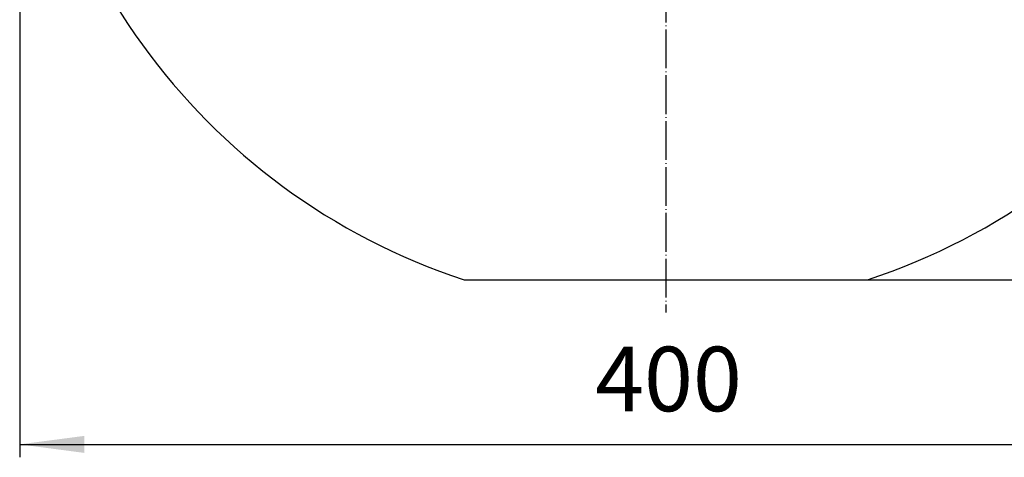
# Model space of a CAD drawing. Units: inches. Extents: x -491 to -83, y 68 to 409.
# Drawn here: x -312 to -160, y 70 to 138 of the extents above; entities that cross this region are included whole.
import ezdxf

# ---------------------------------------------------------------- set-up
doc = ezdxf.new("R2010")
doc.units = ezdxf.units.IN
doc.linetypes.add('DOT_CENTER', pattern=[14, 12, -1, 0, -1])
doc.layers.add('1', color=7, linetype='Continuous')
doc.styles.add('CONVERTER_11', font='txt.shx', dxfattribs={"width": 0.9})
doc.dimstyles.new('ME10_DIM_10', dxfattribs={"dimtxt": 20, "dimasz": 20, "dimexe": 4, "dimexo": 0, "dimgap": 4, "dimtad": 1, "dimdsep": 46, "dimtxsty": 'CONVERTER_11', "dimsah": 1, "dimcen": 0.09, "dimclrd": 4, "dimclre": 4, "dimclrt": 1, "dimadec": 0, "dimazin": 0, "dimtfac": 1, "dimtdec": 4, "dimtix": 1, "dimtmove": 0, "dimatfit": 3, "dimfxl": 1, "dimtolj": 1, "dimtzin": 0, "dimarcsym": 0})
doc.dimstyles.new('ME10_DIM_11', dxfattribs={"dimtxt": 20, "dimasz": 20, "dimexe": 4, "dimexo": 0, "dimgap": 4, "dimtad": 1, "dimdsep": 46, "dimtxsty": 'CONVERTER_11', "dimsah": 1, "dimcen": 0.09, "dimclrd": 4, "dimclre": 4, "dimclrt": 1, "dimadec": 0, "dimazin": 0, "dimtfac": 1, "dimtdec": 4, "dimtix": 1, "dimtmove": 0, "dimatfit": 3, "dimfxl": 1, "dimtolj": 1, "dimtzin": 0, "dimarcsym": 0})

# ---------------------------------------------------------------- blocks, each defined once
blk = doc.blocks.new('Bitumen-63_75-2-fach-verschweißt1__5', base_point=(-624, 195))
at = {"color": 7, "linetype": 'Continuous'}
blk.add_line((-486.45, 195), (-361.55, 195), dxfattribs=at)
for start, end in [(180, 251.8051), (288.1949, 0)]:
    blk.add_arc((-424, 385), 200, start, end, dxfattribs=at)
at = {"layer": '1', "color": 2, "linetype": 'DOT_CENTER'}
blk.add_line((-424, 499.7), (-424, 184.88), dxfattribs=at)
blk = doc.blocks.new('Dichtmanschette-Bitumen-63-75-2f__6', base_point=(-624, 195))
blk.add_blockref('Bitumen-63_75-2-fach-verschweißt1__5', (-624, 195))
blk = doc.blocks.new('WEB-Zeichnungen-HL800-63-75-2-fach__7', base_point=(-624, 195))
blk.add_blockref('Dichtmanschette-Bitumen-63-75-2f__6', (-624, 195))
blk = doc.blocks.new('*D17')
at = {"layer": '1', "color": 4, "linetype": 'Continuous'}
for p, q in [((-361.55, 785), (-165.96, 785)), ((-169.96, 195), (-169.96, 785)), ((-361.55, 195), (-165.96, 195))]:
    blk.add_line(p, q, dxfattribs=at)
at = {"layer": '1', "color": 4}
for points in [[(-167.33, 765), (-172.59, 765), (-169.96, 785)], [(-172.59, 215), (-167.33, 215), (-169.96, 195)]]:
    blk.add_solid(points, dxfattribs=at)
at = {"layer": '1', "color": 1, "insert": (-173.96, 474.82), "char_height": 20, "attachment_point": 7, "rotation": 90, "line_spacing_factor": 0.60024, "style": 'CONVERTER_11'}
blk.add_mtext('590', dxfattribs=at)
blk = doc.blocks.new('*D18')
at = {"layer": '1', "color": 4, "linetype": 'Continuous'}
for p, q in [((-624, 385), (-624, 140.03)), ((-224, 385), (-224, 140.03)), ((-624, 144.03), (-224, 144.03))]:
    blk.add_line(p, q, dxfattribs=at)
at = {"layer": '1', "color": 4}
for points in [[(-604, 146.66), (-604, 141.39), (-624, 144.03)], [(-244, 141.39), (-244, 146.66), (-224, 144.03)]]:
    blk.add_solid(points, dxfattribs=at)
at = {"layer": '1', "color": 1, "insert": (-445.86, 148.03), "char_height": 20, "attachment_point": 7, "rotation": 0.0001, "line_spacing_factor": 0.60024, "style": 'CONVERTER_11'}
blk.add_mtext('400', dxfattribs=at)
blk = doc.blocks.new('SA_Links1', base_point=(-424, 490))
blk.add_blockref('WEB-Zeichnungen-HL800-63-75-2-fach__7', (-624, 195))
at = {"layer": '1'}
dim = blk.add_linear_dim(base=(-169.962, 195), p1=(-361.55, 785), p2=(-361.55, 195), angle=90, dimstyle='ME10_DIM_10', dxfattribs=at)
dim.commit()
dim.dimension.update_dxf_attribs({"geometry": '*D17', "text_midpoint": (-183.962, 498.82), "text_rotation": 90})
dim = blk.add_linear_dim(base=(-624, 144.027), p1=(-224, 385), p2=(-624, 385), dimstyle='ME10_DIM_11', dxfattribs=at)
dim.commit()
dim.dimension.update_dxf_attribs({"geometry": '*D18', "text_midpoint": (-421.855, 158.027), "text_rotation": 0.00014})

msp = doc.modelspace()

# ---------------------------------------------------------------- block references
at = {"xscale": 0.5, "yscale": 0.5, "zscale": 0.5}
msp.add_blockref('SA_Links1', (-212, 245), dxfattribs=at)

doc.saveas('drawing.dxf')
